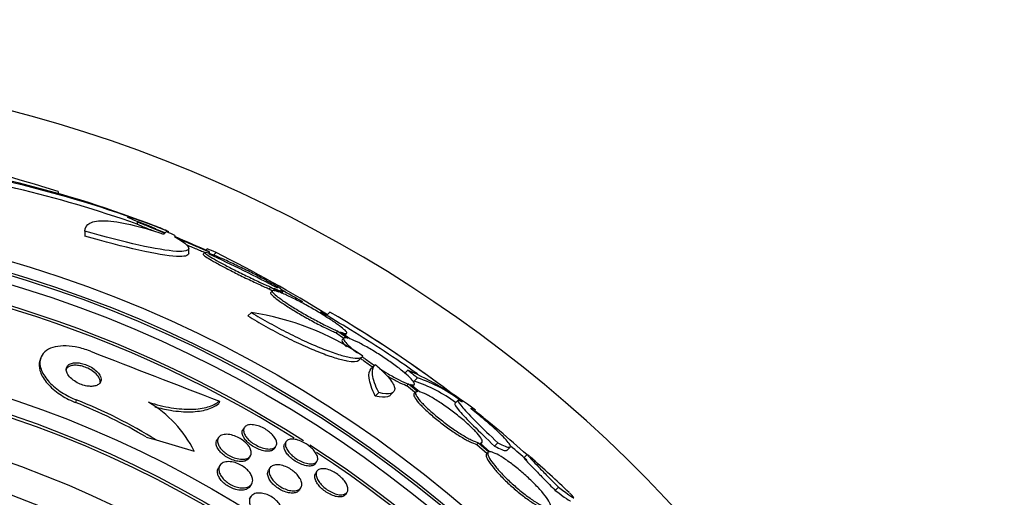
# Model space of a CAD drawing. Units: millimetres. Extents: x 0 to 820, y 0 to 1164.
# Drawn here: x 420 to 442, y 822 to 833 of the extents above; entities that cross this region are included whole.
import ezdxf
from ezdxf import colors
from ezdxf.entities.mleader import LeaderData, LeaderLine
from ezdxf.math import Vec2, Vec3

# ---------------------------------------------------------------- set-up
doc = ezdxf.new("R2010")
doc.units = ezdxf.units.MM
doc.layers.add('DV1_Défaut', color=7, linetype='Continuous')
doc.layers.add('Défaut', color=7, linetype='Continuous')

# ---------------------------------------------------------------- blocks, each defined once
blk = doc.blocks.new('_DOT')
at = {"color": 0}
blk.add_line((0, 0), (-1, 0), dxfattribs=at)
at = {"color": 0, "const_width": 0.333}
blk.add_lwpolyline([(-0.1665, 0, 1), (0.1665, 0, 1)], format="xyb", close=True, dxfattribs=at)
blk = doc.blocks.new('SE')
at = {"layer": 'DV1_Défaut', "color": 7, "linetype": 'Continuous'}
for p, q in [((420.9, 828.923), (420.9, 828.876)), ((422.62, 828.269), (423.236, 828.028)), ((422.62, 828.269), (422.62, 828.215)), ((421.479, 828.06), (421.479, 827.952)), ((423.295, 828.059), (423.295, 828.031)), ((423.443, 827.969), (423.443, 827.938)), ((423.747, 827.578), (423.747, 827.687)), ((424.143, 827.68), (424.112, 827.649)), ((424.195, 827.56), (424.195, 827.614)), ((424.096, 827.598), (424.059, 827.561)), ((424.339, 827.596), (424.266, 827.523)), ((425.531, 826.844), (425.494, 826.806)), ((425.494, 826.806), (425.564, 826.764)), ((425.566, 826.766), (425.529, 826.729)), ((425.531, 826.844), (425.703, 826.738)), ((425.759, 826.717), (425.597, 826.816)), ((425.759, 826.716), (425.796, 826.752)), ((425.107, 826.292), (425.031, 826.216)), ((426.815, 826.3), (426.743, 826.228)), ((426.991, 825.887), (426.954, 825.85)), ((426.954, 825.85), (427.12, 825.732)), ((426.991, 825.887), (427.208, 825.732)), ((427.253, 825.718), (427.046, 825.865)), ((427.122, 825.734), (427.085, 825.698)), ((427.146, 825.8), (427.182, 825.836)), ((420.514, 825.29), (420.498, 825.235)), ((427.446, 825.252), (427.519, 825.325)), ((427.795, 825.149), (427.722, 825.076)), ((428.514, 825.035), (428.442, 824.963)), ((428.727, 824.866), (428.655, 824.794)), ((428.526, 824.736), (428.49, 824.699)), ((428.49, 824.699), (428.696, 824.535)), ((428.526, 824.736), (428.732, 824.571)), ((428.766, 824.565), (428.571, 824.722)), ((428.617, 824.684), (428.653, 824.72)), ((427.881, 824.545), (427.806, 824.471)), ((428.131, 824.487), (428.205, 824.561)), ((428.688, 824.562), (428.652, 824.526)), ((421.291, 824.388), (421.274, 824.331)), ((424.412, 824.361), (424.396, 824.307)), ((429.606, 824.377), (429.535, 824.306)), ((424.954, 823.787), (424.923, 823.74)), ((422.816, 823.579), (423.034, 823.515)), ((424.389, 823.565), (424.358, 823.517)), ((423.034, 823.515), (423.86, 823.272)), ((425.612, 823.332), (425.642, 823.379)), ((425.862, 823.48), (425.832, 823.433)), ((430.055, 823.453), (430.019, 823.417)), ((430.019, 823.417), (430.244, 823.217)), ((430.055, 823.453), (430.28, 823.253)), ((430.303, 823.257), (430.088, 823.448)), ((430.105, 823.433), (430.129, 823.457)), ((430.477, 823.452), (430.405, 823.38)), ((430.671, 823.287), (430.742, 823.358)), ((425.053, 823.119), (425.084, 823.167)), ((430.267, 823.246), (430.231, 823.21)), ((431.115, 823.196), (431.044, 823.125)), ((424.422, 822.96), (424.391, 822.911)), ((425.512, 822.907), (425.481, 822.859)), ((426.506, 823.001), (426.535, 823.047)), ((426.534, 822.833), (426.504, 822.786)), ((425.08, 822.504), (425.111, 822.552)), ((426.154, 822.426), (426.184, 822.474)), ((431.797, 822.487), (431.726, 822.416)), ((425.088, 822.276), (425.057, 822.226)), ((427.162, 822.33), (427.192, 822.377))]:
    blk.add_line(p, q, dxfattribs=at)
for radius in [26.834, 26.588, 26.535, 26.346, 23.976, 23.645, 23.585, 22.655, 22]:
    blk.add_circle((412.31, 801.653), radius, dxfattribs=at)
for centre, radius, start, end in [((412.31, 801.653), 30, 300.2208, 239.7792), ((412.54, 802.883), 27.349, 72.2011, 90.4281), ((414.249, 805.595), 24.218, 68.7397, 83.5004), ((414.128, 804.667), 25.124, 68.599, 82.8342), ((413.902, 803.524), 26.185, 70.553, 82.6279), ((412.31, 801.653), 28.55, 67.9484, 69.2875), ((412.31, 801.653), 28.6, 67.466, 67.9912), ((412.31, 801.653), 28.575, 67.0709, 67.4617), ((412.31, 801.653), 28.55, 65.4029, 67.0499), ((412.31, 801.653), 25.906, 90.1627, 318.9158), ((412.31, 801.653), 25.906, 57.4755, 89.8726), ((412.31, 801.653), 25.851, 57.9136, 89.3719), ((412.31, 801.653), 28.5, 62.0094, 65.3684), ((410.482, 799.94), 30.933, 58.2448, 63.3867), ((412.31, 801.653), 28.5, 60.7757, 61.859), ((424.198, 820.403), 5.959, 55.9831, 81.2268), ((412.31, 801.653), 28.5, 58.3446, 59.8814), ((413.645, 803.699), 26.159, 52.3604, 59.7693), ((413.498, 803.49), 26.314, 54.6518, 58.453), ((412.31, 801.653), 28.6, 53.8918, 58.331), ((583.13, 1238.976), 443.956, 248.66401, 249.0527), ((425.614, 818.447), 7.198, 52.5704, 66.2404), ((427.719, 821.826), 3.203, 51.8103, 71.6429), ((427.654, 821.761), 3.195, 53.5059, 71.7297), ((417.206, 814.041), 11.066, 59.5393, 68.4293), ((417.215, 814.07), 11.094, 58.3619, 68.4431), ((421.594, 822.155), 2.526, 26.2359, 59.7559), ((418.382, 809.085), 19.001, 47.9412, 52.7201), ((412.31, 801.653), 28.6, 50.9621, 51.8418), ((412.31, 801.653), 25.906, 24.7345, 57.0949), ((412.31, 801.653), 28.5, 48.7302, 49.6766), ((412.31, 801.653), 25.851, 25.1883, 56.6366), ((412.31, 801.653), 28.6, 46.4073, 48.7172)]:
    blk.add_arc(centre, radius, start, end, dxfattribs=at)
for centre, major_axis, ratio, start_param, end_param in [((423.295, 801.653), (0, 26.397), 0.064138, 0.018902, 0.061127), ((423.464, 801.653), (0, 26.334), 0.021885, 0.036461, 0.056081), ((407.847, 806.116), (19.465, 19.465), 0.581075, 0.22234, 0.235043)]:
    blk.add_ellipse(centre, major_axis=major_axis, ratio=ratio, start_param=start_param, end_param=end_param, dxfattribs=at)
for points, knots in [([(421.479, 828.06), (421.479, 828.141), (421.516, 828.2), (421.629, 828.258), (421.676, 828.272), (421.789, 828.289), (421.855, 828.292), (422.003, 828.287), (422.086, 828.279), (422.268, 828.251), (422.368, 828.232), (422.688, 828.159), (422.928, 828.089), (423.192, 828)], [0, 0, 0, 0, 0.25, 0.25, 0.375, 0.375, 0.5, 0.5, 0.625, 0.625, 0.75, 0.75, 1, 1, 1, 1]), ([(422.62, 828.269), (422.627, 828.266), (422.634, 828.263), (422.642, 828.26), (422.708, 828.232), (422.786, 828.2), (422.87, 828.165), (422.959, 828.128), (423.057, 828.087), (423.156, 828.046), (423.178, 828.037), (423.199, 828.028), (423.221, 828.019)], [0, 0, 0, 0, 0.0456959, 0.0456959, 0.0456959, 0.4591243, 0.4591243, 0.4591243, 0.9038724, 0.9038724, 0.9038724, 1, 1, 1, 1]), ([(423.432, 827.946), (423.823, 827.728), (423.851, 827.6), (423.094, 827.646), (422.333, 827.817), (421.479, 828.06)], [0, 0, 0, 0, 0.5, 0.5, 1, 1, 1, 1]), ([(422.62, 828.215), (422.636, 828.209), (422.652, 828.202), (422.669, 828.195), (422.739, 828.166), (422.82, 828.132), (422.906, 828.096), (422.929, 828.087), (422.953, 828.077), (422.977, 828.067)], [0, 0, 0, 0, 0.1599165, 0.1599165, 0.1599165, 0.8220158, 0.8220158, 0.8220158, 1, 1, 1, 1]), ([(423.742, 827.577), (423.742, 827.525), (423.653, 827.502), (423.097, 827.536), (422.337, 827.707), (421.479, 827.952)], [0, 0, 0, 0, 0.324432, 0.324432, 1, 1, 1, 1]), ([(423.49, 827.907), (423.592, 827.864), (423.692, 827.822), (423.781, 827.785), (423.872, 827.747), (423.955, 827.712), (424.021, 827.684), (424.082, 827.658), (424.13, 827.638), (424.16, 827.626), (424.186, 827.615), (424.198, 827.61), (424.195, 827.611)], [0, 0, 0, 0, 0.26217, 0.26217, 0.26217, 0.529214, 0.529214, 0.529214, 0.776921, 0.776921, 0.776921, 1, 1, 1, 1]), ([(423.701, 827.764), (423.742, 827.747), (423.782, 827.73), (423.819, 827.714), (423.907, 827.677), (423.986, 827.644), (424.047, 827.618), (424.069, 827.609), (424.089, 827.601), (424.107, 827.593)], [0, 0, 0, 0, 0.23897, 0.23897, 0.23897, 0.796309, 0.796309, 0.796309, 1, 1, 1, 1]), ([(424.057, 827.559), (424.054, 827.556), (424.058, 827.548), (424.071, 827.537), (424.088, 827.522), (424.12, 827.5), (424.164, 827.473), (424.208, 827.446), (424.265, 827.413), (424.331, 827.377), (424.398, 827.339), (424.477, 827.297), (424.559, 827.254), (424.646, 827.209), (424.74, 827.161), (424.834, 827.114), (424.932, 827.066), (425.033, 827.017), (425.128, 826.972), (425.226, 826.926), (425.32, 826.883), (425.403, 826.846), (425.435, 826.832), (425.466, 826.819), (425.494, 826.806)], [0, 0, 0, 0, 0.097774, 0.097774, 0.097774, 0.228082, 0.228082, 0.228082, 0.358834, 0.358834, 0.358834, 0.494425, 0.494425, 0.494425, 0.637385, 0.637385, 0.637385, 0.787465, 0.787465, 0.787465, 0.941232, 0.941232, 0.941232, 1, 1, 1, 1]), ([(425.597, 826.816), (425.642, 826.798), (425.682, 826.782), (425.713, 826.772), (425.755, 826.757), (425.783, 826.75), (425.794, 826.752), (425.804, 826.754), (425.798, 826.764), (425.778, 826.78), (425.767, 826.789), (425.751, 826.801), (425.731, 826.814), (425.695, 826.838), (425.644, 826.869), (425.582, 826.905), (425.52, 826.94), (425.447, 826.981), (425.368, 827.023), (425.287, 827.067), (425.197, 827.114), (425.106, 827.16), (425.01, 827.208), (424.91, 827.257), (424.814, 827.303), (424.715, 827.351), (424.618, 827.396), (424.53, 827.436), (424.442, 827.475), (424.361, 827.51), (424.294, 827.537), (424.23, 827.562), (424.179, 827.581), (424.144, 827.591), (424.112, 827.6), (424.094, 827.601), (424.094, 827.595), (424.093, 827.588), (424.108, 827.574), (424.137, 827.553), (424.165, 827.533), (424.208, 827.507), (424.261, 827.475), (424.315, 827.444), (424.381, 827.407), (424.454, 827.367), (424.53, 827.326), (424.616, 827.281), (424.704, 827.236), (424.796, 827.189), (424.894, 827.14), (424.99, 827.093), (425.09, 827.045), (425.19, 826.997), (425.282, 826.955), (425.373, 826.913), (425.458, 826.875), (425.531, 826.844)], [0, 0, 0, 0, 0.040839, 0.040839, 0.040839, 0.09558, 0.09558, 0.09558, 0.147438, 0.147438, 0.147438, 0.175266, 0.175266, 0.175266, 0.22777, 0.22777, 0.22777, 0.28015, 0.28015, 0.28015, 0.334416, 0.334416, 0.334416, 0.391541, 0.391541, 0.391541, 0.45065, 0.45065, 0.45065, 0.509827, 0.509827, 0.509827, 0.566911, 0.566911, 0.566911, 0.620768, 0.620768, 0.620768, 0.671941, 0.671941, 0.671941, 0.722125, 0.722125, 0.722125, 0.773223, 0.773223, 0.773223, 0.826686, 0.826686, 0.826686, 0.883091, 0.883091, 0.883091, 0.941844, 0.941844, 0.941844, 1, 1, 1, 1]), ([(425.703, 826.738), (425.653, 826.757), (425.614, 826.767), (425.59, 826.769), (425.566, 826.77), (425.556, 826.763), (425.563, 826.747), (425.569, 826.732), (425.59, 826.708), (425.625, 826.678), (425.659, 826.648), (425.707, 826.611), (425.764, 826.571), (425.822, 826.53), (425.891, 826.484), (425.966, 826.436), (426.043, 826.387), (426.128, 826.336), (426.214, 826.285), (426.304, 826.233), (426.397, 826.18), (426.487, 826.132), (426.58, 826.082), (426.672, 826.034), (426.755, 825.994), (426.839, 825.953), (426.916, 825.917), (426.98, 825.891), (426.984, 825.889), (426.987, 825.888), (426.991, 825.887)], [0, 0, 0, 0, 0.109455, 0.109455, 0.109455, 0.21921, 0.21921, 0.21921, 0.325956, 0.325956, 0.325956, 0.430572, 0.430572, 0.430572, 0.53598, 0.53598, 0.53598, 0.644654, 0.644654, 0.644654, 0.757785, 0.757785, 0.757785, 0.87478, 0.87478, 0.87478, 0.993264, 0.993264, 0.993264, 1, 1, 1, 1]), ([(425.527, 826.726), (425.523, 826.723), (425.523, 826.717), (425.525, 826.71), (425.532, 826.695), (425.553, 826.671), (425.588, 826.641), (425.622, 826.611), (425.669, 826.574), (425.727, 826.534), (425.785, 826.493), (425.854, 826.447), (425.929, 826.399), (426.006, 826.35), (426.091, 826.299), (426.177, 826.248), (426.267, 826.196), (426.36, 826.144), (426.45, 826.095), (426.543, 826.045), (426.635, 825.998), (426.718, 825.957), (426.802, 825.916), (426.879, 825.881), (426.943, 825.854), (426.947, 825.853), (426.951, 825.851), (426.954, 825.85)], [0, 0, 0, 0, 0.060574, 0.060574, 0.060574, 0.188986, 0.188986, 0.188986, 0.314827, 0.314827, 0.314827, 0.441623, 0.441623, 0.441623, 0.572361, 0.572361, 0.572361, 0.708482, 0.708482, 0.708482, 0.849269, 0.849269, 0.849269, 0.991857, 0.991857, 0.991857, 1, 1, 1, 1]), ([(427.046, 825.865), (427.096, 825.847), (427.135, 825.836), (427.159, 825.834), (427.183, 825.832), (427.192, 825.839), (427.186, 825.855), (427.179, 825.87), (427.158, 825.894), (427.123, 825.924), (427.089, 825.954), (427.042, 825.991), (426.984, 826.032), (426.926, 826.073), (426.857, 826.12), (426.782, 826.167), (426.705, 826.216), (426.621, 826.268), (426.535, 826.319), (426.445, 826.371), (426.352, 826.424), (426.262, 826.473), (426.169, 826.523), (426.078, 826.57), (425.995, 826.61), (425.911, 826.651), (425.834, 826.687), (425.769, 826.713), (425.766, 826.714), (425.762, 826.716), (425.759, 826.717)], [0, 0, 0, 0, 0.109417, 0.109417, 0.109417, 0.219126, 0.219126, 0.219126, 0.325944, 0.325944, 0.325944, 0.430736, 0.430736, 0.430736, 0.536281, 0.536281, 0.536281, 0.644952, 0.644952, 0.644952, 0.757958, 0.757958, 0.757958, 0.874833, 0.874833, 0.874833, 0.993343, 0.993343, 0.993343, 1, 1, 1, 1]), ([(425.031, 826.216), (425.157, 826.138), (425.287, 826.062), (425.558, 825.911), (425.695, 825.838), (425.965, 825.702), (426.101, 825.636), (426.36, 825.519), (426.484, 825.467), (426.721, 825.374), (426.829, 825.336), (427.026, 825.274), (427.115, 825.251), (427.322, 825.214), (427.412, 825.218), (427.448, 825.254)], [0, 0, 0, 0, 0.1285627, 0.1285627, 0.2571254, 0.2571254, 0.3856881, 0.3856881, 0.5142508, 0.5142508, 0.6428135, 0.6428135, 0.7713763, 0.7713763, 1, 1, 1, 1]), ([(425.107, 826.292), (425.232, 826.215), (425.364, 826.137), (425.634, 825.986), (425.77, 825.914), (426.041, 825.777), (426.177, 825.712), (426.435, 825.595), (426.561, 825.541), (426.795, 825.449), (426.903, 825.41), (427.102, 825.348), (427.19, 825.326), (427.338, 825.298), (427.4, 825.294), (427.49, 825.304), (427.52, 825.318), (427.532, 825.342)], [0, 0, 0, 0, 0.125, 0.125, 0.25, 0.25, 0.375, 0.375, 0.5, 0.5, 0.625, 0.625, 0.75, 0.75, 0.875, 0.875, 1, 1, 1, 1]), ([(427.085, 825.697), (427.075, 825.688), (427.078, 825.671), (427.091, 825.647), (427.107, 825.621), (427.137, 825.586), (427.179, 825.544), (427.179, 825.544), (427.179, 825.544), (427.179, 825.544)], [0, 0, 0, 0, 0.4735831, 0.4735831, 0.4735831, 0.9979186, 0.9979186, 0.9979186, 1, 1, 1, 1]), ([(427.208, 825.732), (427.168, 825.743), (427.139, 825.745), (427.126, 825.737), (427.112, 825.729), (427.113, 825.711), (427.128, 825.684), (427.143, 825.658), (427.173, 825.622), (427.215, 825.581), (427.257, 825.54), (427.311, 825.493), (427.374, 825.442), (427.388, 825.431), (427.402, 825.419), (427.418, 825.407)], [0, 0, 0, 0, 0.240183, 0.240183, 0.240183, 0.480897, 0.480897, 0.480897, 0.716441, 0.716441, 0.716441, 0.947487, 0.947487, 0.947487, 1, 1, 1, 1]), ([(428.571, 824.722), (428.61, 824.711), (428.638, 824.71), (428.651, 824.718), (428.664, 824.727), (428.662, 824.745), (428.646, 824.772), (428.63, 824.799), (428.599, 824.834), (428.556, 824.876), (428.514, 824.917), (428.459, 824.965), (428.397, 825.016), (428.334, 825.067), (428.261, 825.122), (428.184, 825.178), (428.106, 825.234), (428.022, 825.291), (427.938, 825.346), (427.852, 825.402), (427.764, 825.456), (427.682, 825.504), (427.597, 825.554), (427.516, 825.598), (427.444, 825.634), (427.371, 825.67), (427.306, 825.699), (427.255, 825.717), (427.254, 825.717), (427.254, 825.718), (427.253, 825.718)], [0, 0, 0, 0, 0.111048, 0.111048, 0.111048, 0.222336, 0.222336, 0.222336, 0.331316, 0.331316, 0.331316, 0.438344, 0.438344, 0.438344, 0.545443, 0.545443, 0.545443, 0.654526, 0.654526, 0.654526, 0.766724, 0.766724, 0.766724, 0.881943, 0.881943, 0.881943, 0.998766, 0.998766, 0.998766, 1, 1, 1, 1]), ([(421.603, 825.447), (421.588, 825.453), (421.574, 825.458), (421.559, 825.464), (421.463, 825.498), (421.364, 825.525), (421.27, 825.542), (421.178, 825.558), (421.09, 825.565), (421.01, 825.563), (420.926, 825.561), (420.85, 825.549), (420.785, 825.529), (420.713, 825.507), (420.654, 825.475), (420.609, 825.436), (420.559, 825.392), (420.526, 825.338), (420.511, 825.278), (420.494, 825.212), (420.499, 825.137), (420.526, 825.059), (420.553, 824.977), (420.605, 824.89), (420.678, 824.805), (420.747, 824.724), (420.839, 824.643), (420.945, 824.57), (421.038, 824.507), (421.146, 824.448), (421.257, 824.402), (421.268, 824.397), (421.28, 824.392), (421.291, 824.388)], [0, 0, 0, 0, 0.013629, 0.013629, 0.013629, 0.104794, 0.104794, 0.104794, 0.192573, 0.192573, 0.192573, 0.284349, 0.284349, 0.284349, 0.385593, 0.385593, 0.385593, 0.499534, 0.499534, 0.499534, 0.625507, 0.625507, 0.625507, 0.756721, 0.756721, 0.756721, 0.881098, 0.881098, 0.881098, 0.989131, 0.989131, 0.989131, 1, 1, 1, 1]), ([(427.482, 825.293), (427.504, 825.277), (427.526, 825.261), (427.548, 825.245), (427.613, 825.198), (427.682, 825.151), (427.751, 825.105)], [0, 0, 0, 0, 0.258186, 0.258186, 0.258186, 1, 1, 1, 1]), ([(427.516, 825.332), (427.539, 825.315), (427.562, 825.298), (427.585, 825.281), (427.65, 825.235), (427.719, 825.187), (427.788, 825.141)], [0, 0, 0, 0, 0.265384, 0.265384, 0.265384, 1, 1, 1, 1]), ([(420.498, 825.236), (420.48, 825.173), (420.481, 825.103), (420.502, 825.029), (420.524, 824.948), (420.571, 824.861), (420.64, 824.776), (420.705, 824.694), (420.794, 824.611), (420.898, 824.536), (420.989, 824.47), (421.096, 824.409), (421.208, 824.359), (421.23, 824.35), (421.252, 824.34), (421.274, 824.331)], [0, 0, 0, 0, 0.236334, 0.236334, 0.236334, 0.49468, 0.49468, 0.49468, 0.742149, 0.742149, 0.742149, 0.95839, 0.95839, 0.95839, 1, 1, 1, 1]), ([(421.812, 824.811), (421.805, 824.841), (421.789, 824.873), (421.766, 824.905), (421.742, 824.937), (421.709, 824.97), (421.67, 825.001), (421.635, 825.028), (421.593, 825.054), (421.548, 825.075), (421.509, 825.093), (421.467, 825.109), (421.427, 825.12), (421.389, 825.13), (421.351, 825.137), (421.316, 825.14), (421.281, 825.143), (421.248, 825.142), (421.219, 825.138), (421.187, 825.134), (421.159, 825.125), (421.137, 825.114), (421.111, 825.101), (421.092, 825.084), (421.079, 825.064), (421.072, 825.054), (421.067, 825.043), (421.063, 825.031)], [0, 0, 0, 0, 0.138997, 0.138997, 0.138997, 0.278874, 0.278874, 0.278874, 0.404349, 0.404349, 0.404349, 0.512444, 0.512444, 0.512444, 0.611286, 0.611286, 0.611286, 0.710455, 0.710455, 0.710455, 0.817426, 0.817426, 0.817426, 0.937355, 0.937355, 0.937355, 1, 1, 1, 1]), ([(421.817, 824.9), (421.804, 824.93), (421.783, 824.962), (421.755, 824.992), (421.727, 825.023), (421.691, 825.054), (421.65, 825.081), (421.613, 825.106), (421.57, 825.128), (421.526, 825.146), (421.487, 825.162), (421.447, 825.175), (421.407, 825.183), (421.371, 825.191), (421.334, 825.196), (421.301, 825.196), (421.267, 825.197), (421.235, 825.194), (421.208, 825.188), (421.177, 825.181), (421.152, 825.17), (421.132, 825.156), (421.109, 825.14), (421.093, 825.121), (421.084, 825.099), (421.074, 825.074), (421.072, 825.046), (421.078, 825.016), (421.085, 824.984), (421.101, 824.95), (421.127, 824.916), (421.151, 824.883), (421.185, 824.85), (421.225, 824.819), (421.261, 824.792), (421.303, 824.766), (421.348, 824.745), (421.387, 824.727), (421.428, 824.712), (421.469, 824.701), (421.506, 824.691), (421.544, 824.685), (421.578, 824.683), (421.613, 824.68), (421.646, 824.681), (421.675, 824.686), (421.707, 824.691), (421.734, 824.7), (421.756, 824.712), (421.782, 824.725), (421.801, 824.742), (421.813, 824.762), (421.828, 824.785), (421.834, 824.811), (421.832, 824.839), (421.831, 824.859), (421.826, 824.879), (421.817, 824.9)], [0, 0, 0, 0, 0.059529, 0.059529, 0.059529, 0.119481, 0.119481, 0.119481, 0.172857, 0.172857, 0.172857, 0.219419, 0.219419, 0.219419, 0.263238, 0.263238, 0.263238, 0.308335, 0.308335, 0.308335, 0.357729, 0.357729, 0.357729, 0.413343, 0.413343, 0.413343, 0.475313, 0.475313, 0.475313, 0.540844, 0.540844, 0.540844, 0.604217, 0.604217, 0.604217, 0.660105, 0.660105, 0.660105, 0.708051, 0.708051, 0.708051, 0.751917, 0.751917, 0.751917, 0.796119, 0.796119, 0.796119, 0.844048, 0.844048, 0.844048, 0.897977, 0.897977, 0.897977, 0.958539, 0.958539, 0.958539, 1, 1, 1, 1]), ([(427.806, 824.471), (427.728, 824.629), (427.684, 824.758), (427.659, 824.957), (427.676, 825.03), (427.722, 825.076)], [0, 0, 0, 0, 0.516853, 0.516853, 1, 1, 1, 1]), ([(427.881, 824.545), (427.802, 824.703), (427.758, 824.833), (427.733, 825.031), (427.75, 825.103), (427.795, 825.149)], [0, 0, 0, 0, 0.516852, 0.516852, 1, 1, 1, 1]), ([(427.805, 825.158), (427.87, 825.103), (427.929, 825.05), (428.031, 824.948), (428.076, 824.9), (428.148, 824.811), (428.176, 824.77), (428.215, 824.696), (428.227, 824.664), (428.234, 824.581), (428.205, 824.545), (428.086, 824.515), (427.996, 824.52), (427.881, 824.545)], [0, 0, 0, 0, 0.125, 0.125, 0.25, 0.25, 0.375, 0.375, 0.5, 0.5, 0.75, 0.75, 1, 1, 1, 1]), ([(427.89, 825.075), (427.957, 825.033), (428.023, 824.992), (428.087, 824.955), (428.172, 824.905), (428.254, 824.86), (428.326, 824.824), (428.4, 824.787), (428.465, 824.758), (428.517, 824.739), (428.52, 824.738), (428.523, 824.737), (428.526, 824.736)], [0, 0, 0, 0, 0.265552, 0.265552, 0.265552, 0.619304, 0.619304, 0.619304, 0.977905, 0.977905, 0.977905, 1, 1, 1, 1]), ([(428.061, 824.912), (428.143, 824.865), (428.221, 824.822), (428.29, 824.788), (428.363, 824.751), (428.429, 824.722), (428.48, 824.703), (428.484, 824.702), (428.487, 824.7), (428.49, 824.699)], [0, 0, 0, 0, 0.4709383, 0.4709383, 0.4709383, 0.9692089, 0.9692089, 0.9692089, 1, 1, 1, 1]), ([(428.132, 824.488), (428.117, 824.473), (428.097, 824.463), (428.012, 824.441), (427.921, 824.446), (427.806, 824.471)], [0, 0, 0, 0, 0.302019, 0.302019, 1, 1, 1, 1]), ([(428.651, 824.525), (428.647, 824.521), (428.645, 824.516), (428.644, 824.511), (428.64, 824.492), (428.65, 824.463), (428.675, 824.425), (428.698, 824.388), (428.736, 824.341), (428.784, 824.289), (428.832, 824.238), (428.891, 824.18), (428.957, 824.12), (429.023, 824.061), (429.097, 823.998), (429.173, 823.937), (429.25, 823.876), (429.332, 823.814), (429.411, 823.758), (429.492, 823.7), (429.573, 823.646), (429.647, 823.6), (429.724, 823.553), (429.795, 823.512), (429.857, 823.482), (429.919, 823.451), (429.972, 823.429), (430.012, 823.419), (430.014, 823.418), (430.017, 823.418), (430.019, 823.417)], [0, 0, 0, 0, 0.036728, 0.036728, 0.036728, 0.15793, 0.15793, 0.15793, 0.27711, 0.27711, 0.27711, 0.394059, 0.394059, 0.394059, 0.510274, 0.510274, 0.510274, 0.627509, 0.627509, 0.627509, 0.747058, 0.747058, 0.747058, 0.869259, 0.869259, 0.869259, 0.993321, 0.993321, 0.993321, 1, 1, 1, 1]), ([(428.732, 824.571), (428.702, 824.574), (428.684, 824.566), (428.68, 824.547), (428.676, 824.529), (428.687, 824.499), (428.711, 824.461), (428.735, 824.424), (428.772, 824.377), (428.821, 824.325), (428.868, 824.274), (428.928, 824.216), (428.994, 824.157), (429.059, 824.097), (429.133, 824.035), (429.21, 823.974), (429.287, 823.912), (429.368, 823.851), (429.447, 823.794), (429.528, 823.737), (429.609, 823.683), (429.684, 823.636), (429.76, 823.589), (429.832, 823.548), (429.893, 823.518), (429.955, 823.487), (430.008, 823.465), (430.048, 823.455), (430.051, 823.454), (430.053, 823.454), (430.055, 823.453)], [0, 0, 0, 0, 0.111579, 0.111579, 0.111579, 0.223359, 0.223359, 0.223359, 0.333281, 0.333281, 0.333281, 0.441153, 0.441153, 0.441153, 0.548351, 0.548351, 0.548351, 0.656486, 0.656486, 0.656486, 0.766747, 0.766747, 0.766747, 0.879446, 0.879446, 0.879446, 0.993854, 0.993854, 0.993854, 1, 1, 1, 1]), ([(430.088, 823.448), (430.118, 823.446), (430.135, 823.455), (430.137, 823.474), (430.14, 823.493), (430.128, 823.523), (430.103, 823.561), (430.078, 823.599), (430.04, 823.646), (429.991, 823.699), (429.942, 823.75), (429.882, 823.808), (429.816, 823.868), (429.75, 823.928), (429.675, 823.99), (429.599, 824.052), (429.522, 824.113), (429.44, 824.174), (429.361, 824.231), (429.28, 824.288), (429.199, 824.342), (429.125, 824.388), (429.05, 824.435), (428.978, 824.475), (428.918, 824.505), (428.857, 824.535), (428.805, 824.555), (428.766, 824.565)], [0, 0, 0, 0, 0.11235, 0.11235, 0.11235, 0.2249, 0.2249, 0.2249, 0.335615, 0.335615, 0.335615, 0.444364, 0.444364, 0.444364, 0.552512, 0.552512, 0.552512, 0.661621, 0.661621, 0.661621, 0.772839, 0.772839, 0.772839, 0.886473, 0.886473, 0.886473, 1, 1, 1, 1]), ([(429.703, 824.338), (429.568, 824.421), (429.572, 824.377), (429.854, 824.054), (430.126, 823.781), (430.477, 823.452)], [0, 0, 0, 0, 0.5, 0.5, 1, 1, 1, 1]), ([(422.866, 824.338), (423.037, 824.283), (423.202, 824.243), (423.519, 824.191), (423.668, 824.18), (423.936, 824.187), (424.057, 824.204), (424.26, 824.265), (424.346, 824.308), (424.412, 824.361)], [0, 0, 0, 0, 0.25, 0.25, 0.5, 0.5, 0.75, 0.75, 1, 1, 1, 1]), ([(423.002, 824.237), (423.119, 824.205), (423.233, 824.18), (423.503, 824.135), (423.652, 824.125), (423.92, 824.132), (424.041, 824.15), (424.244, 824.21), (424.33, 824.253), (424.396, 824.307)], [0, 0, 0, 0, 0.189412, 0.189412, 0.459608, 0.459608, 0.729804, 0.729804, 1, 1, 1, 1]), ([(429.535, 824.305), (429.523, 824.293), (429.559, 824.239), (429.782, 823.982), (430.055, 823.71), (430.405, 823.38)], [0, 0, 0, 0, 0.3696461, 0.3696461, 1, 1, 1, 1]), ([(430.477, 823.452), (430.539, 823.419), (430.591, 823.394), (430.675, 823.362), (430.706, 823.354), (430.745, 823.355), (430.753, 823.365), (430.746, 823.401), (430.73, 823.428), (430.676, 823.496), (430.638, 823.539), (430.539, 823.639), (430.48, 823.695), (430.342, 823.819), (430.263, 823.888), (430.093, 824.032), (430.001, 824.107), (429.902, 824.186)], [0, 0, 0, 0, 0.125, 0.125, 0.25, 0.25, 0.375, 0.375, 0.5, 0.5, 0.625, 0.625, 0.75, 0.75, 0.875, 0.875, 1, 1, 1, 1]), ([(425.659, 823.452), (425.661, 823.423), (425.655, 823.397), (425.641, 823.376), (425.627, 823.356), (425.604, 823.34), (425.575, 823.33), (425.546, 823.32), (425.51, 823.316), (425.468, 823.318), (425.429, 823.321), (425.385, 823.329), (425.339, 823.344), (425.298, 823.357), (425.256, 823.376), (425.215, 823.398), (425.178, 823.417), (425.142, 823.441), (425.11, 823.465), (425.08, 823.489), (425.052, 823.515), (425.028, 823.54), (425.004, 823.567), (424.984, 823.594), (424.969, 823.62), (424.953, 823.648), (424.943, 823.675), (424.939, 823.699), (424.934, 823.727), (424.937, 823.751), (424.946, 823.772), (424.955, 823.795), (424.973, 823.813), (424.998, 823.826), (425.023, 823.84), (425.056, 823.847), (425.095, 823.848), (425.132, 823.849), (425.175, 823.844), (425.22, 823.832), (425.261, 823.821), (425.305, 823.805), (425.347, 823.784), (425.385, 823.766), (425.423, 823.744), (425.458, 823.719), (425.49, 823.697), (425.521, 823.671), (425.547, 823.646), (425.573, 823.62), (425.595, 823.593), (425.613, 823.568), (425.631, 823.54), (425.644, 823.513), (425.652, 823.488), (425.655, 823.475), (425.658, 823.463), (425.659, 823.452)], [0, 0, 0, 0, 0.06256, 0.06256, 0.06256, 0.12505, 0.12505, 0.12505, 0.188446, 0.188446, 0.188446, 0.247888, 0.247888, 0.247888, 0.300486, 0.300486, 0.300486, 0.347519, 0.347519, 0.347519, 0.392599, 0.392599, 0.392599, 0.439228, 0.439228, 0.439228, 0.490009, 0.490009, 0.490009, 0.546359, 0.546359, 0.546359, 0.607816, 0.607816, 0.607816, 0.67134, 0.67134, 0.67134, 0.732069, 0.732069, 0.732069, 0.786395, 0.786395, 0.786395, 0.83463, 0.83463, 0.83463, 0.879958, 0.879958, 0.879958, 0.92591, 0.92591, 0.92591, 0.975274, 0.975274, 0.975274, 1, 1, 1, 1]), ([(425.08, 823.331), (425.096, 823.298), (425.104, 823.267), (425.104, 823.239), (425.104, 823.211), (425.097, 823.185), (425.083, 823.164), (425.067, 823.142), (425.043, 823.124), (425.013, 823.111), (424.982, 823.099), (424.943, 823.093), (424.899, 823.094), (424.858, 823.095), (424.811, 823.103), (424.763, 823.117), (424.721, 823.129), (424.677, 823.147), (424.636, 823.169), (424.6, 823.189), (424.564, 823.212), (424.533, 823.236), (424.503, 823.26), (424.476, 823.285), (424.454, 823.31), (424.431, 823.337), (424.412, 823.364), (424.398, 823.39), (424.383, 823.418), (424.374, 823.446), (424.371, 823.472), (424.367, 823.5), (424.37, 823.527), (424.38, 823.549), (424.392, 823.574), (424.411, 823.594), (424.437, 823.609), (424.464, 823.625), (424.5, 823.634), (424.541, 823.637), (424.58, 823.639), (424.626, 823.635), (424.673, 823.623), (424.716, 823.613), (424.761, 823.597), (424.804, 823.577), (424.842, 823.559), (424.88, 823.537), (424.914, 823.513), (424.946, 823.49), (424.975, 823.465), (425, 823.44), (425.025, 823.414), (425.046, 823.388), (425.063, 823.362), (425.069, 823.352), (425.075, 823.341), (425.08, 823.331)], [0, 0, 0, 0, 0.058864, 0.058864, 0.058864, 0.117438, 0.117438, 0.117438, 0.181129, 0.181129, 0.181129, 0.246394, 0.246394, 0.246394, 0.307204, 0.307204, 0.307204, 0.359839, 0.359839, 0.359839, 0.405844, 0.405844, 0.405844, 0.449571, 0.449571, 0.449571, 0.49503, 0.49503, 0.49503, 0.545157, 0.545157, 0.545157, 0.601672, 0.601672, 0.601672, 0.664268, 0.664268, 0.664268, 0.729576, 0.729576, 0.729576, 0.791769, 0.791769, 0.791769, 0.846335, 0.846335, 0.846335, 0.893676, 0.893676, 0.893676, 0.937678, 0.937678, 0.937678, 0.982412, 0.982412, 0.982412, 1, 1, 1, 1]), ([(425.507, 823.273), (425.477, 823.269), (425.441, 823.269), (425.402, 823.274), (425.363, 823.28), (425.32, 823.291), (425.276, 823.308), (425.236, 823.323), (425.195, 823.343), (425.157, 823.366), (425.121, 823.387), (425.087, 823.411), (425.058, 823.436), (425.028, 823.46), (425.002, 823.486), (424.981, 823.512), (424.959, 823.539), (424.941, 823.566), (424.929, 823.592), (424.915, 823.62), (424.908, 823.647), (424.906, 823.671), (424.905, 823.697), (424.911, 823.721), (424.923, 823.74)], [0, 0, 0, 0, 0.135405, 0.135405, 0.135405, 0.271648, 0.271648, 0.271648, 0.395574, 0.395574, 0.395574, 0.508122, 0.508122, 0.508122, 0.618167, 0.618167, 0.618167, 0.733786, 0.733786, 0.733786, 0.860725, 0.860725, 0.860725, 1, 1, 1, 1]), ([(426.551, 823.116), (426.553, 823.088), (426.547, 823.063), (426.533, 823.043), (426.519, 823.024), (426.497, 823.009), (426.468, 823.001), (426.44, 822.993), (426.404, 822.99), (426.364, 822.995), (426.327, 822.999), (426.284, 823.01), (426.241, 823.026), (426.202, 823.04), (426.161, 823.06), (426.122, 823.082), (426.087, 823.103), (426.052, 823.127), (426.021, 823.153), (425.99, 823.178), (425.963, 823.204), (425.939, 823.231), (425.915, 823.258), (425.895, 823.286), (425.88, 823.313), (425.864, 823.342), (425.853, 823.369), (425.849, 823.394), (425.844, 823.422), (425.847, 823.447), (425.856, 823.467), (425.865, 823.489), (425.883, 823.506), (425.907, 823.518), (425.932, 823.529), (425.964, 823.535), (426.001, 823.534), (426.037, 823.533), (426.078, 823.526), (426.121, 823.513), (426.16, 823.501), (426.202, 823.483), (426.243, 823.462), (426.279, 823.442), (426.316, 823.419), (426.35, 823.394), (426.382, 823.37), (426.412, 823.344), (426.437, 823.318), (426.464, 823.291), (426.486, 823.264), (426.504, 823.237), (426.523, 823.208), (426.536, 823.181), (426.544, 823.155), (426.548, 823.141), (426.55, 823.128), (426.551, 823.116)], [0, 0, 0, 0, 0.062327, 0.062327, 0.062327, 0.124642, 0.124642, 0.124642, 0.186836, 0.186836, 0.186836, 0.244558, 0.244558, 0.244558, 0.295953, 0.295953, 0.295953, 0.342808, 0.342808, 0.342808, 0.388547, 0.388547, 0.388547, 0.436307, 0.436307, 0.436307, 0.488336, 0.488336, 0.488336, 0.545625, 0.545625, 0.545625, 0.607217, 0.607217, 0.607217, 0.669797, 0.669797, 0.669797, 0.728899, 0.728899, 0.728899, 0.781882, 0.781882, 0.781882, 0.829706, 0.829706, 0.829706, 0.875496, 0.875496, 0.875496, 0.922449, 0.922449, 0.922449, 0.973027, 0.973027, 0.973027, 1, 1, 1, 1]), ([(424.898, 823.046), (424.864, 823.044), (424.825, 823.047), (424.785, 823.055), (424.744, 823.063), (424.7, 823.077), (424.657, 823.096), (424.619, 823.112), (424.579, 823.134), (424.544, 823.157), (424.511, 823.179), (424.481, 823.204), (424.455, 823.229), (424.428, 823.254), (424.406, 823.28), (424.388, 823.306), (424.369, 823.334), (424.356, 823.362), (424.348, 823.387), (424.339, 823.416), (424.336, 823.444), (424.34, 823.468), (424.343, 823.486), (424.349, 823.502), (424.358, 823.517)], [0, 0, 0, 0, 0.138158, 0.138158, 0.138158, 0.277296, 0.277296, 0.277296, 0.402776, 0.402776, 0.402776, 0.517608, 0.517608, 0.517608, 0.632723, 0.632723, 0.632723, 0.757005, 0.757005, 0.757005, 0.896474, 0.896474, 0.896474, 1, 1, 1, 1]), ([(425.612, 823.332), (425.602, 823.317), (425.588, 823.304), (425.57, 823.294), (425.553, 823.284), (425.532, 823.277), (425.507, 823.273)], [0, 0, 0, 0, 0.50634, 0.50634, 0.50634, 1, 1, 1, 1]), ([(426.506, 823.001), (426.494, 822.983), (426.477, 822.969), (426.455, 822.96), (426.429, 822.949), (426.396, 822.944), (426.357, 822.946), (426.321, 822.948), (426.279, 822.956), (426.236, 822.97), (426.196, 822.983), (426.155, 823.001), (426.115, 823.023), (426.078, 823.042), (426.042, 823.066), (426.009, 823.091), (425.978, 823.115), (425.948, 823.141), (425.924, 823.168), (425.898, 823.195), (425.876, 823.223), (425.86, 823.249), (425.842, 823.278), (425.829, 823.306), (425.822, 823.332), (425.815, 823.36), (425.815, 823.385), (425.821, 823.407), (425.823, 823.416), (425.827, 823.425), (425.832, 823.433)], [0, 0, 0, 0, 0.108239, 0.108239, 0.108239, 0.233367, 0.233367, 0.233367, 0.351074, 0.351074, 0.351074, 0.456196, 0.456196, 0.456196, 0.551062, 0.551062, 0.551062, 0.642291, 0.642291, 0.642291, 0.736443, 0.736443, 0.736443, 0.838421, 0.838421, 0.838421, 0.950811, 0.950811, 0.950811, 1, 1, 1, 1]), ([(430.405, 823.38), (430.468, 823.347), (430.52, 823.323), (430.603, 823.29), (430.635, 823.282), (430.663, 823.284), (430.67, 823.286), (430.674, 823.29)], [0, 0, 0, 0, 0.405636, 0.405636, 0.811272, 0.811272, 1, 1, 1, 1]), ([(425.053, 823.119), (425.052, 823.117), (425.051, 823.116), (425.05, 823.114), (425.034, 823.092), (425.01, 823.074), (424.979, 823.062), (424.956, 823.053), (424.928, 823.048), (424.898, 823.046)], [0, 0, 0, 0, 0.035178, 0.035178, 0.035178, 0.587227, 0.587227, 0.587227, 1, 1, 1, 1]), ([(430.23, 823.209), (430.22, 823.199), (430.218, 823.184), (430.222, 823.162), (430.228, 823.132), (430.247, 823.091), (430.279, 823.042), (430.31, 822.994), (430.355, 822.936), (430.408, 822.874), (430.46, 822.812), (430.523, 822.745), (430.591, 822.678), (430.658, 822.611), (430.731, 822.542), (430.806, 822.477), (430.88, 822.412), (430.957, 822.348), (431.031, 822.291), (431.105, 822.234), (431.178, 822.182), (431.243, 822.14), (431.31, 822.096), (431.371, 822.062), (431.421, 822.038), (431.472, 822.015), (431.513, 822.002), (431.541, 822.001), (431.543, 822.001), (431.544, 822.001), (431.545, 822.001)], [0, 0, 0, 0, 0.085063, 0.085063, 0.085063, 0.201225, 0.201225, 0.201225, 0.315969, 0.315969, 0.315969, 0.428633, 0.428633, 0.428633, 0.539965, 0.539965, 0.539965, 0.651272, 0.651272, 0.651272, 0.763832, 0.763832, 0.763832, 0.878386, 0.878386, 0.878386, 0.994842, 0.994842, 0.994842, 1, 1, 1, 1]), ([(430.28, 823.253), (430.26, 823.246), (430.252, 823.228), (430.258, 823.198), (430.264, 823.168), (430.284, 823.127), (430.315, 823.078), (430.347, 823.03), (430.391, 822.972), (430.444, 822.91), (430.496, 822.849), (430.559, 822.781), (430.627, 822.714), (430.694, 822.647), (430.768, 822.578), (430.842, 822.513), (430.917, 822.448), (430.994, 822.384), (431.067, 822.327), (431.142, 822.27), (431.214, 822.218), (431.28, 822.176), (431.346, 822.132), (431.407, 822.098), (431.457, 822.074), (431.508, 822.051), (431.549, 822.038), (431.577, 822.037), (431.579, 822.037), (431.58, 822.037), (431.581, 822.037)], [0, 0, 0, 0, 0.112508, 0.112508, 0.112508, 0.225177, 0.225177, 0.225177, 0.336477, 0.336477, 0.336477, 0.445766, 0.445766, 0.445766, 0.553769, 0.553769, 0.553769, 0.661746, 0.661746, 0.661746, 0.770934, 0.770934, 0.770934, 0.88205, 0.88205, 0.88205, 0.995005, 0.995005, 0.995005, 1, 1, 1, 1]), ([(431.604, 822.041), (431.623, 822.049), (431.629, 822.069), (431.622, 822.099), (431.615, 822.129), (431.594, 822.171), (431.561, 822.221), (431.529, 822.27), (431.484, 822.328), (431.43, 822.391), (431.377, 822.452), (431.313, 822.519), (431.245, 822.587), (431.178, 822.654), (431.104, 822.723), (431.029, 822.788), (430.955, 822.853), (430.878, 822.916), (430.804, 822.973), (430.73, 823.03), (430.658, 823.081), (430.593, 823.123), (430.527, 823.166), (430.467, 823.2), (430.418, 823.222), (430.37, 823.244), (430.331, 823.256), (430.303, 823.257)], [0, 0, 0, 0, 0.113459, 0.113459, 0.113459, 0.227083, 0.227083, 0.227083, 0.339314, 0.339314, 0.339314, 0.449573, 0.449573, 0.449573, 0.558616, 0.558616, 0.558616, 0.667687, 0.667687, 0.667687, 0.777983, 0.777983, 0.777983, 0.890197, 0.890197, 0.890197, 1, 1, 1, 1]), ([(431.045, 823.125), (431.043, 823.124), (431.05, 823.115), (431.082, 823.077), (431.111, 823.046), (431.187, 822.965), (431.235, 822.916), (431.349, 822.797), (431.414, 822.731), (431.559, 822.584), (431.64, 822.502), (431.726, 822.416)], [0, 0, 0, 0, 0.179438, 0.179438, 0.384578, 0.384578, 0.589719, 0.589719, 0.794859, 0.794859, 1, 1, 1, 1]), ([(431.164, 823.159), (431.163, 823.159), (431.162, 823.16), (431.11, 823.205), (431.101, 823.208), (431.153, 823.148), (431.182, 823.117), (431.258, 823.036), (431.305, 822.986), (431.42, 822.868), (431.485, 822.802), (431.63, 822.654), (431.711, 822.573), (431.797, 822.487)], [0, 0, 0, 0, 0.004829, 0.004829, 0.336552, 0.336552, 0.502414, 0.502414, 0.668276, 0.668276, 0.834138, 0.834138, 1, 1, 1, 1]), ([(425.08, 822.504), (425.07, 822.488), (425.056, 822.474), (425.04, 822.462), (425.013, 822.443), (424.977, 822.429), (424.936, 822.424), (424.896, 822.418), (424.849, 822.42), (424.799, 822.43), (424.763, 822.437), (424.724, 822.448), (424.687, 822.464), (424.649, 822.48), (424.611, 822.5), (424.576, 822.523), (424.543, 822.545), (424.513, 822.569), (424.487, 822.594), (424.461, 822.619), (424.439, 822.646), (424.421, 822.672), (424.402, 822.701), (424.387, 822.73), (424.379, 822.757), (424.369, 822.788), (424.365, 822.817), (424.368, 822.844), (424.37, 822.869), (424.378, 822.891), (424.391, 822.911)], [0, 0, 0, 0, 0.081395, 0.081395, 0.081395, 0.215522, 0.215522, 0.215522, 0.344087, 0.344087, 0.344087, 0.436502, 0.436502, 0.436502, 0.529389, 0.529389, 0.529389, 0.614972, 0.614972, 0.614972, 0.700627, 0.700627, 0.700627, 0.79388, 0.79388, 0.79388, 0.900037, 0.900037, 0.900037, 1, 1, 1, 1]), ([(425.135, 822.637), (425.135, 822.599), (425.123, 822.564), (425.1, 822.537), (425.08, 822.514), (425.051, 822.496), (425.016, 822.484), (424.981, 822.472), (424.937, 822.468), (424.889, 822.471), (424.853, 822.474), (424.814, 822.481), (424.774, 822.493), (424.734, 822.506), (424.692, 822.523), (424.653, 822.545), (424.618, 822.565), (424.584, 822.588), (424.554, 822.612), (424.525, 822.636), (424.499, 822.662), (424.478, 822.688), (424.456, 822.715), (424.438, 822.743), (424.425, 822.77), (424.411, 822.8), (424.402, 822.829), (424.4, 822.856), (424.396, 822.887), (424.401, 822.916), (424.412, 822.94), (424.424, 822.968), (424.444, 822.991), (424.472, 823.008), (424.501, 823.026), (424.538, 823.038), (424.582, 823.041), (424.622, 823.044), (424.67, 823.041), (424.719, 823.029), (424.761, 823.019), (424.806, 823.003), (424.85, 822.982), (424.887, 822.963), (424.923, 822.941), (424.956, 822.917), (424.986, 822.894), (425.014, 822.869), (425.038, 822.843), (425.062, 822.817), (425.082, 822.789), (425.097, 822.763), (425.114, 822.733), (425.125, 822.704), (425.13, 822.677), (425.133, 822.664), (425.135, 822.65), (425.135, 822.637)], [0, 0, 0, 0, 0.075701, 0.075701, 0.075701, 0.141522, 0.141522, 0.141522, 0.207995, 0.207995, 0.207995, 0.257376, 0.257376, 0.257376, 0.307109, 0.307109, 0.307109, 0.351454, 0.351454, 0.351454, 0.393852, 0.393852, 0.393852, 0.438572, 0.438572, 0.438572, 0.488745, 0.488745, 0.488745, 0.54624, 0.54624, 0.54624, 0.610644, 0.610644, 0.610644, 0.677881, 0.677881, 0.677881, 0.74094, 0.74094, 0.74094, 0.79477, 0.79477, 0.79477, 0.840548, 0.840548, 0.840548, 0.883119, 0.883119, 0.883119, 0.926978, 0.926978, 0.926978, 0.975429, 0.975429, 0.975429, 1, 1, 1, 1]), ([(426.181, 822.645), (426.197, 822.61), (426.205, 822.577), (426.205, 822.548), (426.205, 822.518), (426.197, 822.492), (426.182, 822.471), (426.166, 822.448), (426.142, 822.43), (426.111, 822.419), (426.08, 822.408), (426.042, 822.404), (425.998, 822.407), (425.959, 822.41), (425.914, 822.419), (425.869, 822.436), (425.83, 822.45), (425.788, 822.469), (425.75, 822.492), (425.715, 822.513), (425.682, 822.537), (425.652, 822.562), (425.623, 822.587), (425.597, 822.614), (425.575, 822.64), (425.552, 822.669), (425.533, 822.697), (425.52, 822.725), (425.505, 822.755), (425.496, 822.785), (425.493, 822.811), (425.489, 822.842), (425.493, 822.869), (425.503, 822.892), (425.515, 822.917), (425.535, 822.938), (425.561, 822.952), (425.589, 822.966), (425.624, 822.975), (425.665, 822.975), (425.702, 822.976), (425.746, 822.969), (425.792, 822.956), (425.832, 822.944), (425.875, 822.927), (425.915, 822.905), (425.951, 822.886), (425.987, 822.863), (426.019, 822.838), (426.05, 822.814), (426.078, 822.788), (426.102, 822.761), (426.127, 822.734), (426.148, 822.706), (426.164, 822.678), (426.171, 822.667), (426.176, 822.656), (426.181, 822.645)], [0, 0, 0, 0, 0.060367, 0.060367, 0.060367, 0.120482, 0.120482, 0.120482, 0.185023, 0.185023, 0.185023, 0.249554, 0.249554, 0.249554, 0.30825, 0.30825, 0.30825, 0.358781, 0.358781, 0.358781, 0.403809, 0.403809, 0.403809, 0.447745, 0.447745, 0.447745, 0.494287, 0.494287, 0.494287, 0.546059, 0.546059, 0.546059, 0.604325, 0.604325, 0.604325, 0.668027, 0.668027, 0.668027, 0.732984, 0.732984, 0.732984, 0.793318, 0.793318, 0.793318, 0.845702, 0.845702, 0.845702, 0.891788, 0.891788, 0.891788, 0.935715, 0.935715, 0.935715, 0.981296, 0.981296, 0.981296, 1, 1, 1, 1]), ([(427.209, 822.452), (427.211, 822.422), (427.204, 822.396), (427.19, 822.375), (427.176, 822.354), (427.154, 822.339), (427.126, 822.33), (427.097, 822.321), (427.062, 822.318), (427.022, 822.323), (426.985, 822.328), (426.943, 822.339), (426.901, 822.356), (426.863, 822.371), (426.824, 822.391), (426.786, 822.414), (426.752, 822.436), (426.719, 822.46), (426.688, 822.486), (426.659, 822.512), (426.632, 822.54), (426.609, 822.567), (426.585, 822.596), (426.565, 822.625), (426.55, 822.653), (426.534, 822.684), (426.524, 822.713), (426.519, 822.74), (426.514, 822.769), (426.517, 822.796), (426.526, 822.817), (426.536, 822.841), (426.553, 822.86), (426.578, 822.872), (426.602, 822.884), (426.635, 822.89), (426.672, 822.889), (426.707, 822.888), (426.748, 822.88), (426.791, 822.866), (426.828, 822.853), (426.869, 822.835), (426.908, 822.813), (426.944, 822.793), (426.979, 822.77), (427.011, 822.744), (427.042, 822.719), (427.072, 822.693), (427.097, 822.665), (427.123, 822.637), (427.145, 822.608), (427.162, 822.581), (427.181, 822.55), (427.194, 822.521), (427.201, 822.494), (427.206, 822.479), (427.208, 822.465), (427.209, 822.452)], [0, 0, 0, 0, 0.063193, 0.063193, 0.063193, 0.126413, 0.126413, 0.126413, 0.188788, 0.188788, 0.188788, 0.245719, 0.245719, 0.245719, 0.29589, 0.29589, 0.29589, 0.341793, 0.341793, 0.341793, 0.38716, 0.38716, 0.38716, 0.435162, 0.435162, 0.435162, 0.487989, 0.487989, 0.487989, 0.546435, 0.546435, 0.546435, 0.609108, 0.609108, 0.609108, 0.672083, 0.672083, 0.672083, 0.730579, 0.730579, 0.730579, 0.782363, 0.782363, 0.782363, 0.829118, 0.829118, 0.829118, 0.874367, 0.874367, 0.874367, 0.921389, 0.921389, 0.921389, 0.972607, 0.972607, 0.972607, 1, 1, 1, 1]), ([(425.997, 822.357), (425.965, 822.357), (425.928, 822.362), (425.89, 822.371), (425.852, 822.381), (425.811, 822.396), (425.77, 822.416), (425.734, 822.434), (425.697, 822.456), (425.663, 822.48), (425.631, 822.503), (425.602, 822.529), (425.577, 822.555), (425.551, 822.582), (425.528, 822.61), (425.511, 822.637), (425.492, 822.667), (425.478, 822.696), (425.47, 822.723), (425.461, 822.754), (425.458, 822.783), (425.462, 822.808), (425.465, 822.827), (425.471, 822.844), (425.481, 822.859)], [0, 0, 0, 0, 0.132791, 0.132791, 0.132791, 0.26644, 0.26644, 0.26644, 0.388614, 0.388614, 0.388614, 0.503115, 0.503115, 0.503115, 0.620363, 0.620363, 0.620363, 0.74851, 0.74851, 0.74851, 0.892714, 0.892714, 0.892714, 1, 1, 1, 1]), ([(427.062, 822.275), (427.033, 822.272), (427, 822.273), (426.964, 822.28), (426.928, 822.287), (426.888, 822.3), (426.848, 822.318), (426.811, 822.334), (426.772, 822.355), (426.736, 822.379), (426.703, 822.402), (426.67, 822.427), (426.642, 822.453), (426.613, 822.48), (426.587, 822.508), (426.566, 822.535), (426.543, 822.565), (426.525, 822.594), (426.512, 822.622), (426.497, 822.653), (426.489, 822.682), (426.487, 822.708), (426.485, 822.737), (426.49, 822.762), (426.502, 822.783), (426.502, 822.784), (426.503, 822.785), (426.504, 822.786)], [0, 0, 0, 0, 0.128646, 0.128646, 0.128646, 0.25805, 0.25805, 0.25805, 0.376834, 0.376834, 0.376834, 0.487197, 0.487197, 0.487197, 0.597855, 0.597855, 0.597855, 0.716111, 0.716111, 0.716111, 0.846773, 0.846773, 0.846773, 0.990959, 0.990959, 0.990959, 1, 1, 1, 1]), ([(431.797, 822.487), (432.044, 822.299), (432.161, 822.221), (432.112, 822.287), (432.081, 822.318), (432.034, 822.363)], [0, 0, 0, 0, 0.743875, 0.743875, 1, 1, 1, 1]), ([(425.787, 821.936), (425.787, 821.895), (425.775, 821.859), (425.753, 821.831), (425.733, 821.806), (425.704, 821.786), (425.669, 821.773), (425.633, 821.761), (425.59, 821.756), (425.542, 821.76), (425.507, 821.762), (425.469, 821.77), (425.431, 821.783), (425.392, 821.795), (425.352, 821.813), (425.314, 821.835), (425.28, 821.855), (425.247, 821.878), (425.218, 821.904), (425.19, 821.928), (425.165, 821.955), (425.144, 821.981), (425.122, 822.01), (425.104, 822.039), (425.091, 822.067), (425.076, 822.099), (425.067, 822.13), (425.064, 822.159), (425.061, 822.192), (425.064, 822.223), (425.075, 822.249), (425.087, 822.279), (425.107, 822.304), (425.135, 822.322), (425.164, 822.342), (425.201, 822.354), (425.245, 822.358), (425.278, 822.361), (425.316, 822.359), (425.356, 822.351), (425.396, 822.343), (425.44, 822.329), (425.482, 822.31), (425.519, 822.292), (425.556, 822.271), (425.589, 822.246), (425.62, 822.224), (425.649, 822.199), (425.674, 822.173), (425.699, 822.146), (425.721, 822.118), (425.737, 822.091), (425.756, 822.06), (425.77, 822.03), (425.778, 822.001), (425.784, 821.979), (425.787, 821.956), (425.787, 821.936)], [0, 0, 0, 0, 0.07519, 0.07519, 0.07519, 0.14237, 0.14237, 0.14237, 0.209229, 0.209229, 0.209229, 0.257227, 0.257227, 0.257227, 0.305561, 0.305561, 0.305561, 0.348826, 0.348826, 0.348826, 0.390686, 0.390686, 0.390686, 0.435433, 0.435433, 0.435433, 0.486198, 0.486198, 0.486198, 0.544794, 0.544794, 0.544794, 0.610505, 0.610505, 0.610505, 0.678574, 0.678574, 0.678574, 0.730703, 0.730703, 0.730703, 0.783281, 0.783281, 0.783281, 0.829052, 0.829052, 0.829052, 0.871126, 0.871126, 0.871126, 0.914197, 0.914197, 0.914197, 0.961797, 0.961797, 0.961797, 1, 1, 1, 1]), ([(426.154, 822.426), (426.153, 822.425), (426.152, 822.424), (426.151, 822.422), (426.135, 822.399), (426.111, 822.382), (426.079, 822.371), (426.056, 822.362), (426.028, 822.358), (425.997, 822.357)], [0, 0, 0, 0, 0.031709, 0.031709, 0.031709, 0.5848944, 0.5848944, 0.5848944, 1, 1, 1, 1]), ([(427.162, 822.33), (427.153, 822.316), (427.14, 822.304), (427.125, 822.295), (427.107, 822.285), (427.086, 822.278), (427.062, 822.275)], [0, 0, 0, 0, 0.475284, 0.475284, 0.475284, 1, 1, 1, 1])]:
    blk.add_open_spline(points, degree=3, knots=knots, dxfattribs=at)
for points, degree in [([(428.514, 825.035), (428.621, 824.951), (428.727, 824.866)], 2), ([(421.816, 824.767), (421.817, 824.781), (421.815, 824.796), (421.812, 824.811)], 3), ([(429.902, 824.186), (429.897, 824.196), (429.892, 824.204)], 2), ([(431.726, 822.416), (431.935, 822.257), (432.051, 822.177), (432.06, 822.186)], 3)]:
    blk.add_open_spline(points, degree=degree, dxfattribs=at)

msp = doc.modelspace()

# ---------------------------------------------------------------- block references
at = {"layer": 'Défaut'}
msp.add_blockref('SE', (0, 0), dxfattribs=at)

# ---------------------------------------------------------------- leaders
at = {"layer": 'Défaut', "color": 7, "linetype": 'Continuous'}
ml = msp.add_multileader_mtext('Standard', dxfattribs=at)
ml.set_content('{\\pxsm0.9;\\fSolid Edge ISO|b1||i0||c0|p34;\\W1.;03/01/2018\\P}', color=256)
ml.set_leader_properties()
ml.set_arrow_properties(name='DOT')
ml.build(insert=Vec2(0, 0))
ml.multileader.update_dxf_attribs({"leader_type": 0, "dogleg_length": 0, "arrow_head_size": 12})
ctx = ml.context
ctx.base_point, ctx.char_height, ctx.arrow_head_size, ctx.landing_gap_size = Vec3(656.602, 1156.973), 12, 12, 4.2
notes = []
notes.append((ctx, [(0, (0, 0, 0), (0, 0), (1, 0), 1, [])]))
ctx.mtext.insert = Vec3(658.602, 1163.093)
for ctx, leaders in notes:
    for number, flags, end, landing, length, lines in leaders:
        leader = LeaderData()
        leader.index, (leader.has_last_leader_line, leader.has_dogleg_vector, leader.attachment_direction) = number, flags
        leader.last_leader_point, leader.dogleg_vector, leader.dogleg_length = Vec3(end), Vec3(landing), length
        for number, points, colour, breaks in lines:
            line = LeaderLine()
            line.index, line.vertices, line.color, line.breaks = number, Vec3.list(points), colors.encode_raw_color(colour), breaks
            leader.lines.append(line)
        ctx.leaders.append(leader)

doc.saveas('drawing.dxf')
